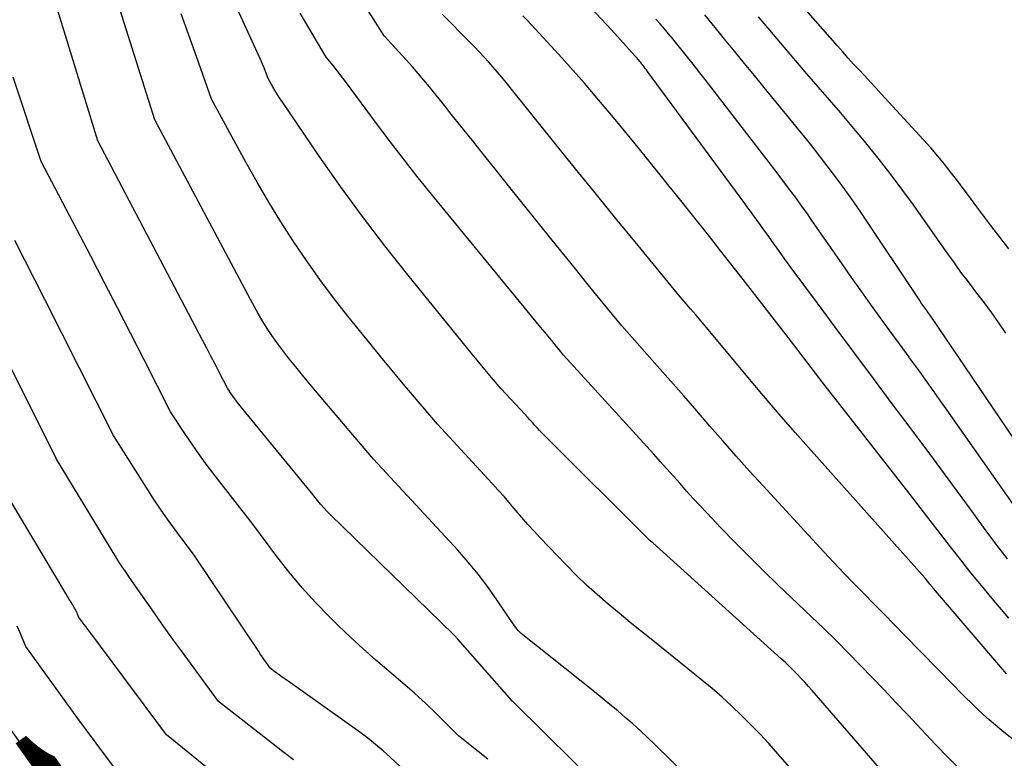
# Model space of a CAD drawing. Units: inches. Extents: x 2617517 to 2619650, y 1507206 to 1508947.
# Drawn here: x 2617839 to 2617927, y 1508448 to 1508514 of the extents above; entities that cross this region are included whole.
import ezdxf
from ezdxf.enums import TextEntityAlignment as Align

# ---------------------------------------------------------------- set-up
doc = ezdxf.new("R2010")
doc.units = ezdxf.units.IN
doc.header["$MEASUREMENT"] = 0
doc.layers.add('Tile_2643_35_SE_contour_2ft', color=215, linetype='Continuous')
doc.layers.add('Tile_2643_35_SE_contour_anno_2ft', color=177, linetype='Continuous')
doc.styles.add('Arial', font='arial.ttf')

msp = doc.modelspace()

# ---------------------------------------------------------------- linework, layer by layer
at = {"layer": 'Tile_2643_35_SE_contour_2ft'}
for points in [[(2617919.58, 1508442.221, 7930), (2617909.536, 1508453.833, 7930), (2617909.211, 1508454.202, 7930), (2617908.882, 1508454.568, 7930), (2617908.546, 1508454.927, 7930), (2617908.207, 1508455.283, 7930), (2617907.861, 1508455.633, 7930), (2617907.51, 1508455.978, 7930), (2617907.153, 1508456.316, 7930), (2617906.791, 1508456.649, 7930), (2617895.37, 1508466.97, 7930), (2617895.142, 1508467.147, 7930), (2617895.104, 1508467.181, 7930), (2617885.792, 1508476.457, 7930), (2617885.558, 1508476.694, 7930), (2617885.326, 1508476.935, 7930), (2617885.099, 1508477.178, 7930), (2617884.875, 1508477.425, 7930), (2617884.652, 1508477.673, 7930), (2617884.428, 1508477.921, 7930), (2617884.203, 1508478.168, 7930), (2617883.978, 1508478.413, 7930), (2617881.88, 1508480.69, 7930), (2617881.013, 1508481.703, 7930), (2617880.581, 1508482.212, 7930), (2617880.152, 1508482.722, 7930), (2617879.728, 1508483.236, 7930), (2617879.306, 1508483.753, 7930), (2617873.584, 1508490.816, 7930), (2617871.539, 1508493.404, 7930), (2617869.536, 1508496.025, 7930), (2617867.597, 1508498.693, 7930), (2617865.7, 1508501.394, 7930), (2617862.443, 1508506.154, 7930), (2617862.212, 1508506.501, 7930), (2617861.987, 1508506.851, 7930), (2617861.771, 1508507.207, 7930), (2617861.561, 1508507.566, 7930), (2617861.15, 1508508.29, 7930), (2617860.906, 1508508.93, 7930), (2617860.781, 1508509.249, 7930), (2617860.653, 1508509.566, 7930), (2617860.517, 1508509.88, 7930), (2617860.378, 1508510.193, 7930), (2617854.904, 1508522.178, 7930)], [(2617933.72, 1508444.36, 7934), (2617926.403, 1508450.273, 7934), (2617925.844, 1508450.737, 7934), (2617925.292, 1508451.21, 7934), (2617924.753, 1508451.696, 7934), (2617924.223, 1508452.192, 7934), (2617923.7, 1508452.698, 7934), (2617923.182, 1508453.207, 7934), (2617922.669, 1508453.721, 7934), (2617922.159, 1508454.239, 7934), (2617917.723, 1508458.8, 7934), (2617916.827, 1508459.718, 7934), (2617915.93, 1508460.633, 7934), (2617915.03, 1508461.546, 7934), (2617914.127, 1508462.457, 7934), (2617913.229, 1508463.371, 7934), (2617912.338, 1508464.292, 7934), (2617911.457, 1508465.224, 7934), (2617910.584, 1508466.162, 7934), (2617905.177, 1508472.042, 7934), (2617903.979, 1508473.359, 7934), (2617902.789, 1508474.684, 7934), (2617901.613, 1508476.021, 7934), (2617900.446, 1508477.367, 7934), (2617899.283, 1508478.715, 7934), (2617898.116, 1508480.06, 7934), (2617896.942, 1508481.4, 7934), (2617895.763, 1508482.735, 7934), (2617892.62, 1508486.28, 7934), (2617890.543, 1508488.82, 7934), (2617889.507, 1508490.092, 7934), (2617888.473, 1508491.366, 7934), (2617887.442, 1508492.642, 7934), (2617886.414, 1508493.92, 7934), (2617882.417, 1508498.902, 7934), (2617881.424, 1508500.143, 7934), (2617880.431, 1508501.384, 7934), (2617879.44, 1508502.627, 7934), (2617878.45, 1508503.871, 7934), (2617877.44, 1508505.141, 7934), (2617876.955, 1508505.749, 7934), (2617876.469, 1508506.356, 7934), (2617875.981, 1508506.962, 7934), (2617875.491, 1508507.566, 7934), (2617874.995, 1508508.166, 7934), (2617874.493, 1508508.759, 7934), (2617873.98, 1508509.344, 7934), (2617873.46, 1508509.922, 7934), (2617871.48, 1508512.09, 7934), (2617865.589, 1508521.395, 7934)], [(2617890.92, 1508444.93, 7924), (2617883.054, 1508452.716, 7924), (2617883.015, 1508452.753, 7924), (2617882.975, 1508452.79, 7924), (2617882.935, 1508452.826, 7924), (2617882.894, 1508452.861, 7924), (2617882.81, 1508452.93, 7924), (2617878.012, 1508458.407, 7924), (2617877.961, 1508458.465, 7924), (2617877.91, 1508458.521, 7924), (2617877.859, 1508458.577, 7924), (2617877.806, 1508458.633, 7924), (2617877.753, 1508458.688, 7924), (2617877.7, 1508458.742, 7924), (2617877.646, 1508458.797, 7924), (2617877.591, 1508458.85, 7924), (2617866.694, 1508469.462, 7924), (2617866.39, 1508469.769, 7924), (2617866.094, 1508470.082, 7924), (2617865.809, 1508470.406, 7924), (2617865.532, 1508470.737, 7924), (2617864.99, 1508471.41, 7924), (2617858.772, 1508479.025, 7924), (2617858.551, 1508479.302, 7924), (2617858.336, 1508479.583, 7924), (2617858.127, 1508479.868, 7924), (2617857.922, 1508480.157, 7924), (2617857.52, 1508480.74, 7924), (2617856.79, 1508482.17, 7924), (2617856.424, 1508482.884, 7924), (2617856.056, 1508483.598, 7924), (2617855.686, 1508484.31, 7924), (2617855.314, 1508485.022, 7924), (2617846.01, 1508502.76, 7924), (2617841.719, 1508516.695, 7924)], [(2617901.319, 1508443.347, 7926), (2617895.542, 1508449.033, 7926), (2617894.901, 1508449.651, 7926), (2617894.252, 1508450.258, 7926), (2617893.589, 1508450.853, 7926), (2617892.919, 1508451.438, 7926), (2617892.239, 1508452.012, 7926), (2617891.555, 1508452.582, 7926), (2617890.866, 1508453.145, 7926), (2617890.172, 1508453.703, 7926), (2617883.799, 1508458.782, 7926), (2617883.662, 1508458.899, 7926), (2617883.531, 1508459.021, 7926), (2617883.408, 1508459.152, 7926), (2617883.291, 1508459.288, 7926), (2617883.18, 1508459.43, 7926), (2617883.072, 1508459.574, 7926), (2617882.967, 1508459.721, 7926), (2617882.864, 1508459.869, 7926), (2617881.493, 1508461.905, 7926), (2617880.681, 1508463.053, 7926), (2617879.836, 1508464.174, 7926), (2617878.94, 1508465.255, 7926), (2617878.01, 1508466.309, 7926), (2617870.52, 1508474.42, 7926), (2617865.372, 1508480.498, 7926), (2617864.779, 1508481.203, 7926), (2617864.191, 1508481.912, 7926), (2617863.608, 1508482.625, 7926), (2617863.029, 1508483.341, 7926), (2617862.812, 1508483.611, 7926), (2617862.354, 1508484.202, 7926), (2617861.909, 1508484.802, 7926), (2617861.484, 1508485.416, 7926), (2617861.073, 1508486.04, 7926), (2617860.679, 1508486.676, 7926), (2617860.295, 1508487.317, 7926), (2617859.926, 1508487.967, 7926), (2617859.567, 1508488.623, 7926), (2617851.06, 1508504.61, 7926), (2617847.235, 1508516.761, 7926)], [(2617927.037, 1508493.131, 7948), (2617926.219, 1508494.168, 7948), (2617925.419, 1508495.218, 7948), (2617924.63, 1508496.277, 7948), (2617924.195, 1508496.871, 7948), (2617923.629, 1508497.638, 7948), (2617923.06, 1508498.402, 7948), (2617922.485, 1508499.162, 7948), (2617921.907, 1508499.919, 7948), (2617921.316, 1508500.666, 7948), (2617920.712, 1508501.402, 7948), (2617920.09, 1508502.123, 7948), (2617919.455, 1508502.833, 7948), (2617915.685, 1508506.939, 7948), (2617915.195, 1508507.471, 7948), (2617914.705, 1508508.002, 7948), (2617914.213, 1508508.532, 7948), (2617913.72, 1508509.061, 7948), (2617913.23, 1508509.592, 7948), (2617912.742, 1508510.126, 7948), (2617912.26, 1508510.665, 7948), (2617911.782, 1508511.207, 7948), (2617907.213, 1508516.441, 7948)], [(2617926.911, 1508465.537, 7940), (2617926.08, 1508466.617, 7940), (2617925.265, 1508467.709, 7940), (2617923.293, 1508470.411, 7940), (2617921.647, 1508472.656, 7940), (2617919.994, 1508474.896, 7940), (2617918.333, 1508477.13, 7940), (2617916.665, 1508479.358, 7940), (2617914.995, 1508481.586, 7940), (2617913.33, 1508483.817, 7940), (2617911.67, 1508486.052, 7940), (2617910.016, 1508488.291, 7940), (2617907.597, 1508491.571, 7940), (2617907.112, 1508492.233, 7940), (2617906.628, 1508492.896, 7940), (2617906.148, 1508493.562, 7940), (2617905.67, 1508494.229, 7940), (2617905.102, 1508495.026, 7940), (2617904.909, 1508495.295, 7940), (2617904.716, 1508495.564, 7940), (2617904.522, 1508495.832, 7940), (2617904.326, 1508496.1, 7940), (2617904.131, 1508496.367, 7940), (2617903.935, 1508496.634, 7940), (2617903.739, 1508496.901, 7940), (2617903.543, 1508497.168, 7940), (2617894.897, 1508508.931, 7940), (2617894.797, 1508509.066, 7940), (2617894.696, 1508509.2, 7940), (2617894.595, 1508509.333, 7940), (2617894.493, 1508509.466, 7940), (2617894.441, 1508509.533, 7940), (2617894.363, 1508509.631, 7940), (2617894.285, 1508509.729, 7940), (2617894.205, 1508509.825, 7940), (2617894.124, 1508509.921, 7940), (2617894.042, 1508510.016, 7940), (2617893.96, 1508510.111, 7940), (2617893.877, 1508510.205, 7940), (2617893.793, 1508510.298, 7940), (2617891.69, 1508512.63, 7940), (2617888.952, 1508515.575, 7940)], [(2617914.411, 1508439.187, 7928), (2617906.492, 1508448.199, 7928), (2617905.705, 1508449.075, 7928), (2617904.904, 1508449.94, 7928), (2617904.084, 1508450.786, 7928), (2617903.251, 1508451.619, 7928), (2617902.397, 1508452.431, 7928), (2617901.528, 1508453.226, 7928), (2617900.636, 1508453.995, 7928), (2617899.73, 1508454.748, 7928), (2617895.354, 1508458.273, 7928), (2617894.358, 1508459.08, 7928), (2617893.363, 1508459.891, 7928), (2617892.373, 1508460.706, 7928), (2617891.385, 1508461.525, 7928), (2617890.415, 1508462.362, 7928), (2617889.464, 1508463.22, 7928), (2617888.544, 1508464.111, 7928), (2617887.643, 1508465.023, 7928), (2617885.353, 1508467.421, 7928), (2617884.801, 1508468.011, 7928), (2617884.258, 1508468.609, 7928), (2617883.728, 1508469.219, 7928), (2617883.206, 1508469.836, 7928), (2617882.685, 1508470.454, 7928), (2617882.158, 1508471.067, 7928), (2617881.621, 1508471.67, 7928), (2617881.078, 1508472.269, 7928), (2617876.2, 1508477.55, 7928), (2617874.175, 1508479.93, 7928), (2617873.167, 1508481.124, 7928), (2617872.165, 1508482.323, 7928), (2617871.173, 1508483.529, 7928), (2617870.187, 1508484.742, 7928), (2617868.238, 1508487.157, 7928), (2617866.97, 1508488.777, 7928), (2617865.735, 1508490.422, 7928), (2617864.548, 1508492.102, 7928), (2617863.395, 1508493.807, 7928), (2617862.287, 1508495.542, 7928), (2617861.207, 1508497.293, 7928), (2617860.169, 1508499.07, 7928), (2617859.159, 1508500.863, 7928), (2617856.1, 1508506.45, 7928), (2617854.783, 1508510.266, 7928), (2617854.104, 1508512.166, 7928), (2617853.399, 1508514.057, 7928)], [(2617922.952, 1508446.57, 7932), (2617921.706, 1508447.798, 7932), (2617920.487, 1508449.054, 7932), (2617918.037, 1508451.665, 7932), (2617916.988, 1508452.778, 7932), (2617915.935, 1508453.887, 7932), (2617914.876, 1508454.992, 7932), (2617913.814, 1508456.093, 7932), (2617912.743, 1508457.185, 7932), (2617911.663, 1508458.269, 7932), (2617910.571, 1508459.34, 7932), (2617909.471, 1508460.402, 7932), (2617906.496, 1508463.241, 7932), (2617905.206, 1508464.49, 7932), (2617903.928, 1508465.751, 7932), (2617902.669, 1508467.03, 7932), (2617901.421, 1508468.322, 7932), (2617900.156, 1508469.651, 7932), (2617899.554, 1508470.291, 7932), (2617898.957, 1508470.935, 7932), (2617898.368, 1508471.587, 7932), (2617897.784, 1508472.243, 7932), (2617897.203, 1508472.901, 7932), (2617896.619, 1508473.558, 7932), (2617896.032, 1508474.211, 7932), (2617895.443, 1508474.863, 7932), (2617887.43, 1508483.68, 7932), (2617887.009, 1508484.197, 7932), (2617886.798, 1508484.455, 7932), (2617886.588, 1508484.713, 7932), (2617886.376, 1508484.97, 7932), (2617886.164, 1508485.228, 7932), (2617885.786, 1508485.686, 7932), (2617885.385, 1508486.172, 7932), (2617884.985, 1508486.659, 7932), (2617884.585, 1508487.146, 7932), (2617884.185, 1508487.633, 7932), (2617875.948, 1508497.674, 7932), (2617874.497, 1508499.473, 7932), (2617873.065, 1508501.287, 7932), (2617871.663, 1508503.124, 7932), (2617870.281, 1508504.977, 7932), (2617868.119, 1508507.922, 7932), (2617867.829, 1508508.311, 7932), (2617867.533, 1508508.694, 7932), (2617867.231, 1508509.073, 7932), (2617866.923, 1508509.447, 7932), (2617866.3, 1508510.19, 7932), (2617864.761, 1508512.809, 7932), (2617864.007, 1508514.126, 7932)], [(2617926.829, 1508455.316, 7936), (2617926.488, 1508455.706, 7936), (2617920.339, 1508462.904, 7936), (2617920.299, 1508462.952, 7936), (2617920.258, 1508463, 7936), (2617920.218, 1508463.048, 7936), (2617920.178, 1508463.097, 7936), (2617920.138, 1508463.146, 7936), (2617920.099, 1508463.194, 7936), (2617920.059, 1508463.243, 7936), (2617920.021, 1508463.293, 7936), (2617919.59, 1508463.84, 7936), (2617909.451, 1508475.19, 7936), (2617908.026, 1508476.802, 7936), (2617906.612, 1508478.424, 7936), (2617905.216, 1508480.061, 7936), (2617903.83, 1508481.707, 7936), (2617900.574, 1508485.618, 7936), (2617900.116, 1508486.166, 7936), (2617899.657, 1508486.711, 7936), (2617899.194, 1508487.255, 7936), (2617898.731, 1508487.798, 7936), (2617897.8, 1508488.88, 7936), (2617894.067, 1508493.427, 7936), (2617892.205, 1508495.703, 7936), (2617890.346, 1508497.982, 7936), (2617888.493, 1508500.267, 7936), (2617886.645, 1508502.555, 7936), (2617882.306, 1508507.941, 7936), (2617881.923, 1508508.409, 7936), (2617881.536, 1508508.874, 7936), (2617881.141, 1508509.332, 7936), (2617880.742, 1508509.786, 7936), (2617880.336, 1508510.234, 7936), (2617879.925, 1508510.677, 7936), (2617879.507, 1508511.115, 7936), (2617879.085, 1508511.548, 7936), (2617876.66, 1508514, 7936)], [(2617927.028, 1508460.276, 7938), (2617925.541, 1508462.034, 7938), (2617924.598, 1508463.164, 7938), (2617923.667, 1508464.303, 7938), (2617922.751, 1508465.456, 7938), (2617921.847, 1508466.616, 7938), (2617920.95, 1508467.783, 7938), (2617920.05, 1508468.948, 7938), (2617919.148, 1508470.111, 7938), (2617918.245, 1508471.273, 7938), (2617911.464, 1508479.967, 7938), (2617910.788, 1508480.837, 7938), (2617910.114, 1508481.708, 7938), (2617909.443, 1508482.582, 7938), (2617908.774, 1508483.457, 7938), (2617907.44, 1508485.21, 7938), (2617903.187, 1508490.671, 7938), (2617902.299, 1508491.809, 7938), (2617901.409, 1508492.946, 7938), (2617900.518, 1508494.081, 7938), (2617899.624, 1508495.215, 7938), (2617899.583, 1508495.267, 7938), (2617898.666, 1508496.425, 7938), (2617897.746, 1508497.58, 7938), (2617896.822, 1508498.732, 7938), (2617895.895, 1508499.882, 7938), (2617894.049, 1508502.164, 7938), (2617893.107, 1508503.319, 7938), (2617892.16, 1508504.47, 7938), (2617891.206, 1508505.615, 7938), (2617890.245, 1508506.755, 7938), (2617889.274, 1508507.885, 7938), (2617888.292, 1508509.007, 7938), (2617887.295, 1508510.114, 7938), (2617886.288, 1508511.213, 7938), (2617884.181, 1508513.483, 7938), (2617883.797, 1508513.893, 7938)], [(2617929.175, 1508467.92, 7942), (2617921.673, 1508478.615, 7942), (2617920.814, 1508479.831, 7942), (2617919.95, 1508481.044, 7942), (2617919.077, 1508482.25, 7942), (2617918.199, 1508483.453, 7942), (2617918.163, 1508483.502, 7942), (2617917.301, 1508484.678, 7942), (2617916.442, 1508485.857, 7942), (2617915.588, 1508487.039, 7942), (2617914.736, 1508488.223, 7942), (2617913.889, 1508489.41, 7942), (2617913.046, 1508490.601, 7942), (2617912.21, 1508491.796, 7942), (2617911.378, 1508492.994, 7942), (2617909.524, 1508495.676, 7942), (2617909.066, 1508496.331, 7942), (2617908.603, 1508496.982, 7942), (2617908.132, 1508497.628, 7942), (2617907.656, 1508498.27, 7942), (2617907.175, 1508498.909, 7942), (2617906.692, 1508499.546, 7942), (2617906.207, 1508500.181, 7942), (2617905.719, 1508500.814, 7942), (2617900.019, 1508508.198, 7942), (2617899.544, 1508508.81, 7942), (2617899.067, 1508509.42, 7942), (2617898.587, 1508510.028, 7942), (2617898.106, 1508510.634, 7942), (2617897.858, 1508510.945, 7942), (2617897.496, 1508511.393, 7942), (2617897.133, 1508511.839, 7942), (2617896.766, 1508512.282, 7942), (2617896.396, 1508512.723, 7942), (2617896.022, 1508513.161, 7942), (2617895.647, 1508513.597, 7942)], [(2617932.988, 1508468.103, 7944), (2617920.09, 1508487.135, 7944), (2617920.002, 1508487.263, 7944), (2617919.914, 1508487.39, 7944), (2617919.824, 1508487.517, 7944), (2617919.734, 1508487.644, 7944), (2617919.638, 1508487.776, 7944), (2617919.553, 1508487.896, 7944), (2617919.469, 1508488.016, 7944), (2617919.385, 1508488.137, 7944), (2617919.302, 1508488.257, 7944), (2617919.219, 1508488.378, 7944), (2617919.137, 1508488.5, 7944), (2617919.055, 1508488.622, 7944), (2617913.919, 1508496.313, 7944), (2617913.206, 1508497.357, 7944), (2617912.479, 1508498.392, 7944), (2617911.73, 1508499.412, 7944), (2617910.968, 1508500.422, 7944), (2617910.191, 1508501.421, 7944), (2617909.409, 1508502.416, 7944), (2617908.618, 1508503.404, 7944), (2617907.821, 1508504.387, 7944), (2617905.284, 1508507.493, 7944), (2617904.403, 1508508.571, 7944), (2617903.521, 1508509.649, 7944), (2617902.639, 1508510.726, 7944), (2617901.755, 1508511.803, 7944), (2617901.297, 1508512.361, 7944), (2617900.643, 1508513.159, 7944), (2617899.988, 1508513.956, 7944)], [(2617926.78, 1508485.636, 7946), (2617926.152, 1508486.541, 7946), (2617925.514, 1508487.439, 7946), (2617924.861, 1508488.326, 7946), (2617924.199, 1508489.205, 7946), (2617923.619, 1508489.961, 7946), (2617923.241, 1508490.459, 7946), (2617922.867, 1508490.96, 7946), (2617922.497, 1508491.465, 7946), (2617922.131, 1508491.972, 7946), (2617921.768, 1508492.481, 7946), (2617921.405, 1508492.991, 7946), (2617921.044, 1508493.502, 7946), (2617920.683, 1508494.013, 7946), (2617918.546, 1508497.046, 7946), (2617917.527, 1508498.456, 7946), (2617916.487, 1508499.85, 7946), (2617915.414, 1508501.219, 7946), (2617914.32, 1508502.571, 7946), (2617914.057, 1508502.888, 7946), (2617913.073, 1508504.066, 7946), (2617912.084, 1508505.239, 7946), (2617911.086, 1508506.405, 7946), (2617910.083, 1508507.566, 7946), (2617909.078, 1508508.726, 7946), (2617908.076, 1508509.888, 7946), (2617907.08, 1508511.056, 7946), (2617906.087, 1508512.226, 7946), (2617904.772, 1508513.784, 7946)], [(2617880.686, 1508447.71, 7922), (2617879.823, 1508448.41, 7922), (2617878.08, 1508449.79, 7922), (2617876.142, 1508451.716, 7922), (2617875.16, 1508452.664, 7922), (2617874.162, 1508453.595, 7922), (2617873.14, 1508454.499, 7922), (2617872.1, 1508455.384, 7922), (2617871.886, 1508455.561, 7922), (2617870.74, 1508456.535, 7922), (2617869.61, 1508457.528, 7922), (2617868.506, 1508458.549, 7922), (2617867.419, 1508459.589, 7922), (2617866.615, 1508460.378, 7922), (2617865.366, 1508461.661, 7922), (2617864.16, 1508462.981, 7922), (2617863.018, 1508464.357, 7922), (2617861.917, 1508465.77, 7922), (2617859.78, 1508468.65, 7922), (2617856.427, 1508472.943, 7922), (2617855.726, 1508473.864, 7922), (2617855.04, 1508474.796, 7922), (2617854.378, 1508475.744, 7922), (2617853.731, 1508476.704, 7922), (2617852.46, 1508478.64, 7922), (2617850.111, 1508483.261, 7922), (2617848.933, 1508485.57, 7922), (2617847.75, 1508487.876, 7922), (2617846.561, 1508490.179, 7922), (2617845.367, 1508492.48, 7922), (2617840.97, 1508500.92, 7922), (2617838.47, 1508508.433, 7922)], [(2617863.41, 1508447.652, 7918), (2617862.425, 1508448.411, 7918), (2617861.443, 1508449.173, 7918), (2617856.73, 1508452.85, 7918), (2617853.428, 1508457.356, 7918), (2617852.736, 1508458.308, 7918), (2617852.05, 1508459.264, 7918), (2617851.371, 1508460.226, 7918), (2617850.698, 1508461.193, 7918), (2617849.36, 1508463.13, 7918), (2617848.747, 1508463.981, 7918), (2617848.445, 1508464.41, 7918), (2617848.151, 1508464.844, 7918), (2617847.867, 1508465.285, 7918), (2617847.59, 1508465.73, 7918), (2617842.32, 1508474.43, 7918), (2617831.554, 1508495.918, 7918)], [(2617873.34, 1508446.64, 7920), (2617872.041, 1508447.861, 7920), (2617871.379, 1508448.457, 7920), (2617870.703, 1508449.035, 7920), (2617870.003, 1508449.584, 7920), (2617869.289, 1508450.115, 7920), (2617862.916, 1508454.651, 7920), (2617862.654, 1508454.839, 7920), (2617862.392, 1508455.028, 7920), (2617862.131, 1508455.217, 7920), (2617861.87, 1508455.408, 7920), (2617861.35, 1508455.79, 7920), (2617860.997, 1508456.289, 7920), (2617860.822, 1508456.54, 7920), (2617860.648, 1508456.791, 7920), (2617860.476, 1508457.043, 7920), (2617860.305, 1508457.297, 7920), (2617854.57, 1508465.89, 7920), (2617853.086, 1508467.87, 7920), (2617852.356, 1508468.869, 7920), (2617851.643, 1508469.878, 7920), (2617850.954, 1508470.905, 7920), (2617850.282, 1508471.943, 7920), (2617847.39, 1508476.53, 7920), (2617841.28, 1508488.645, 7920), (2617840.397, 1508490.389, 7920), (2617839.511, 1508492.131, 7920), (2617838.619, 1508493.87, 7920)], [(2617863.191, 1508440.855, 7916), (2617852.11, 1508449.9, 7916), (2617845.278, 1508459.044, 7916), (2617845.112, 1508459.267, 7916), (2617844.947, 1508459.491, 7916), (2617844.782, 1508459.715, 7916), (2617844.617, 1508459.94, 7916), (2617844.29, 1508460.39, 7916), (2617844.183, 1508460.652, 7916), (2617844.126, 1508460.781, 7916), (2617844.066, 1508460.909, 7916), (2617844, 1508461.034, 7916), (2617843.93, 1508461.157, 7916), (2617843.768, 1508461.428, 7916), (2617843.615, 1508461.685, 7916), (2617843.461, 1508461.942, 7916), (2617843.307, 1508462.198, 7916), (2617843.154, 1508462.455, 7916), (2617837.25, 1508472.32, 7916)], [(2617847.49, 1508446.95, 7914), (2617844.227, 1508451.353, 7914), (2617843.445, 1508452.413, 7914), (2617842.666, 1508453.474, 7914), (2617841.891, 1508454.538, 7914), (2617841.12, 1508455.604, 7914), (2617839.58, 1508457.74, 7914), (2617839.078, 1508458.964, 7914), (2617838.812, 1508459.567, 7914)], [(2617840.366, 1508447.416, 7912), (2617839.746, 1508448.275, 7912), (2617839.128, 1508449.135, 7912), (2617834.87, 1508455.09, 7912)]]:
    msp.add_polyline3d(points, dxfattribs=at)

# ---------------------------------------------------------------- texts
at = {"layer": 'Tile_2643_35_SE_contour_anno_2ft', "color": 18, "style": 'Arial'}
msp.add_text('7910', height=14.4, rotation=-54.66226, dxfattribs=at).set_placement((2617833.196, 1508448.159), align=Align.MIDDLE_CENTER)

doc.saveas('drawing.dxf')
